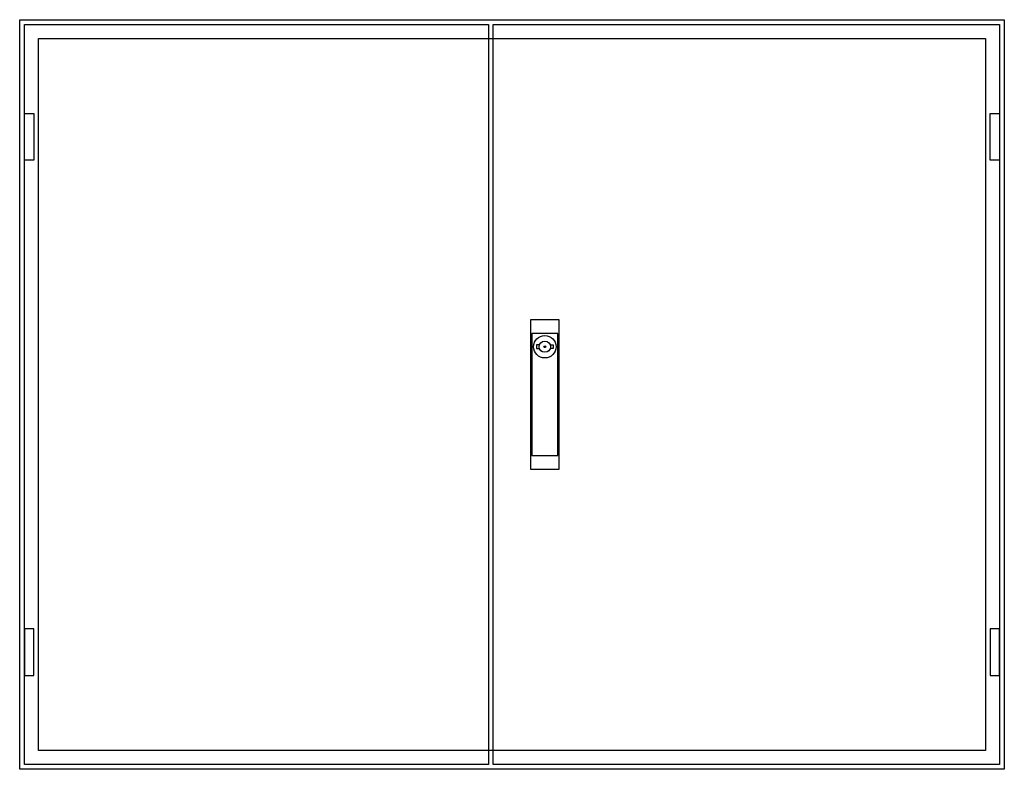
# Model space of a CAD drawing. Extents: x -2 to 102, y -2 to 78.
import ezdxf

# ---------------------------------------------------------------- set-up
doc = ezdxf.new("R2010")
doc.units = 0
doc.layers.get('0').update_dxf_attribs({"linetype": 'CONTINUOUS'})
doc.layers.add('3', color=7, linetype='CONTINUOUS')
doc.layers.add('47', color=7, linetype='CONTINUOUS')

# ---------------------------------------------------------------- blocks, each defined once
blk = doc.blocks.new('tl405s')
at = {"color": 7, "linetype": 'CONTINUOUS'}
for points in [[(102.5, 77.5), (102.5, -2.5), (-2.5, -2.5), (-2.5, 77.5)], [(100.5, 75.5), (100.5, -0.5), (-0.5, -0.5), (-0.5, 75.5)]]:
    blk.add_lwpolyline(points, close=True, dxfattribs=at)
blk = doc.blocks.new('tzb205l')
at = {"layer": '3', "color": 7, "linetype": 'CONTINUOUS'}
for points in [[(47.5, 77), (47.5, -2), (-2, -2), (-2, 77)], [(-2, 62.5), (-2, 67.5), (-1, 67.5), (-1, 62.5)], [(-2, 12.5), (-2, 7.5), (-1, 7.5), (-1, 12.5)]]:
    blk.add_lwpolyline(points, close=True, dxfattribs=at)
blk = doc.blocks.new('tzb205r')
at = {"layer": '3', "color": 7, "linetype": 'CONTINUOUS'}
for points in [[(52, 77), (52, -2), (-2, -2), (-2, 77)], [(51, 62.5), (51, 67.5), (52, 67.5), (52, 62.5)], [(51, 12.5), (51, 7.5), (52, 7.5), (52, 12.5)]]:
    blk.add_lwpolyline(points, close=True, dxfattribs=at)
at = {"layer": '47', "color": 7, "linetype": 'CONTINUOUS'}
for points in [[(5, 45.5), (5, 29.5), (2, 29.5), (2, 45.5)], [(4.9, 31), (4.9, 44), (2.1, 44), (2.1, 31)]]:
    blk.add_lwpolyline(points, close=True, dxfattribs=at)
for points in [[(2.9, 42.8), (2.6, 42.8), (2.6, 42.4), (2.9, 42.4)], [(4.1, 42.8), (4.4, 42.8), (4.4, 42.4), (4.1, 42.4)]]:
    blk.add_lwpolyline(points, dxfattribs=at)
for radius in [1.2, 0.6, 0.1]:
    blk.add_circle((3.5, 42.6), radius, dxfattribs=at)

msp = doc.modelspace()

# ---------------------------------------------------------------- block references
msp.add_blockref('tl405s', (0, 0))
at = {"layer": '3'}
for name, p in [('tzb205l', (0, 0)), ('tzb205r', (50, 0))]:
    msp.add_blockref(name, p, dxfattribs=at)

doc.saveas('drawing.dxf')
